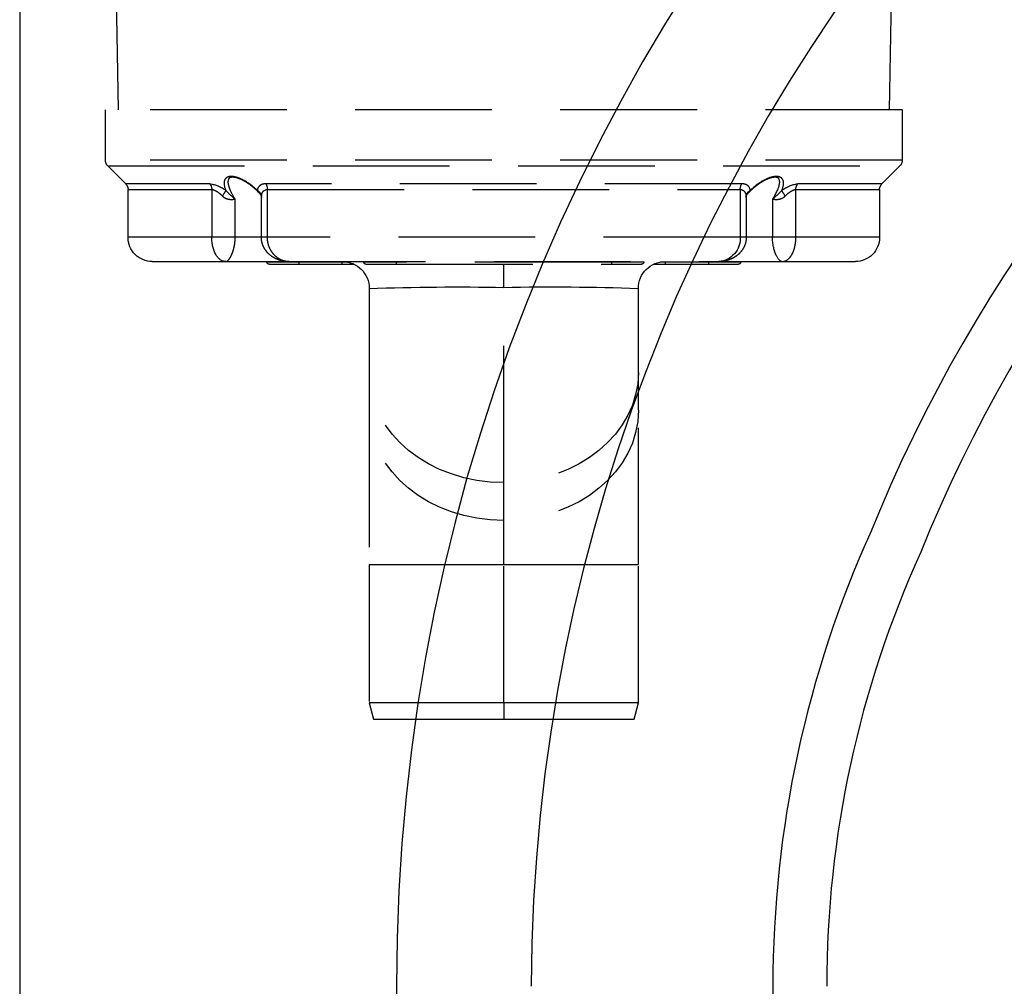
# Model space of a CAD drawing. Units: millimetres. Extents: x 1831 to 2199, y 194 to 517.
# Drawn here: x 1855 to 1873, y 327 to 345 of the extents above; entities that cross this region are included whole.
import ezdxf

# ---------------------------------------------------------------- set-up
doc = ezdxf.new("R2010")
doc.units = ezdxf.units.MM
doc.header["$LTSCALE"] = 0.1
doc.linetypes.add('DASHED', pattern=[19.05, 12.7, -6.35])

# ---------------------------------------------------------------- blocks, each defined once
blk = doc.blocks.new('A$C5AF20D51')
at = {"linetype": 'DASHED'}
for p, q in [((2.7993, 14.8794), (2.8395, 15.0294)), ((2.8395, 15.0294), (4.0493, 15.0294)), ((4.0493, 15.0294), (5.2591, 15.0294)), ((4.0493, 14.8794), (4.0493, 15.0294)), ((5.2591, 15.0294), (5.2993, 14.8794)), ((2.7993, 13.5949), (2.7993, 14.8794)), ((4.0493, 14.8794), (2.7993, 14.8794)), ((4.0493, 14.8794), (4.0493, 13.5949)), ((5.2993, 14.8794), (4.0493, 14.8794)), ((5.2993, 14.8794), (5.2993, 13.5949)), ((2.7993, 12.1614), (2.7993, 13.5949)), ((2.7993, 13.5949), (4.0493, 13.5949)), ((4.0493, 13.5949), (4.0493, 13.1853)), ((4.0493, 13.5949), (5.2993, 13.5949)), ((5.2993, 13.5949), (5.2993, 12.1614)), ((4.0493, 13.1853), (4.0493, 12.8332)), ((4.0493, 12.8332), (4.0493, 11.0196)), ((2.7993, 11.8093), (2.7993, 12.1614)), ((5.2993, 12.1614), (5.2993, 11.8093)), ((2.7993, 11.0294), (2.7993, 11.8093)), ((5.2993, 11.8093), (5.2993, 11.0294)), ((4.0493, 11.0196), (4.0493, 10.8044)), ((1.8693, 10.8044), (2.1493, 10.8044)), ((2.1493, 10.8044), (2.5477, 10.8044)), ((2.1493, 10.8044), (2.1493, 10.7844)), ((2.5477, 10.8044), (2.6583, 10.8044)), ((2.5477, 10.8044), (2.5477, 10.7844)), ((2.7693, 10.8044), (3.0493, 10.8044)), ((3.0493, 10.8044), (5.0493, 10.8044)), ((3.0493, 10.7844), (3.0493, 10.8044)), ((5.0493, 10.8044), (5.3293, 10.8044)), ((5.0493, 10.7844), (5.0493, 10.8044)), ((5.4404, 10.8044), (5.551, 10.8044)), ((5.551, 10.8044), (5.9493, 10.8044)), ((5.551, 10.8044), (5.551, 10.7844)), ((5.9493, 10.8044), (6.2293, 10.8044)), ((5.9493, 10.7844), (5.9493, 10.8044)), ((0.7843, 10.7794), (1.4669, 10.7794)), ((1.4669, 10.7794), (2.0515, 10.7794)), ((1.8493, 10.7844), (1.8493, 10.7794)), ((2.1493, 10.7844), (1.8493, 10.7844)), ((2.0515, 10.7794), (6.0472, 10.7794)), ((2.1493, 10.7844), (2.1493, 10.7794)), ((2.5477, 10.7844), (2.1493, 10.7844)), ((2.5477, 10.7844), (2.5477, 10.7794)), ((2.5991, 10.7844), (2.5477, 10.7844)), ((2.7493, 10.7844), (2.7493, 10.7794)), ((3.0493, 10.7844), (2.7493, 10.7844)), ((3.0493, 10.7844), (3.0493, 10.7794)), ((5.0493, 10.7844), (3.0493, 10.7844)), ((5.0493, 10.7844), (5.0493, 10.7794)), ((5.3493, 10.7844), (5.0493, 10.7844)), ((5.3493, 10.7844), (5.3493, 10.7794)), ((5.551, 10.7844), (5.4996, 10.7844)), ((5.551, 10.7844), (5.551, 10.7794)), ((5.9493, 10.7844), (5.551, 10.7844)), ((5.9493, 10.7844), (5.9493, 10.7794)), ((6.2493, 10.7844), (5.9493, 10.7844)), ((6.0472, 10.7794), (6.6317, 10.7794)), ((6.2493, 10.7844), (6.2493, 10.7794)), ((6.6317, 10.7794), (7.3143, 10.7794)), ((1.3367, 10.5544), (0.5593, 10.5544)), ((0.5593, 10.5544), (0.5593, 10.1105)), ((1.5545, 10.5544), (1.3367, 10.5544)), ((1.3367, 10.1105), (1.3367, 10.5544)), ((1.5545, 10.5544), (1.5545, 10.1992)), ((1.7978, 10.5544), (1.5545, 10.5544)), ((1.8534, 10.5544), (1.7978, 10.5544)), ((1.7978, 10.5544), (1.7978, 10.1841)), ((1.8534, 10.5544), (1.8534, 10.1105)), ((6.2452, 10.5544), (1.8534, 10.5544)), ((6.3009, 10.5544), (6.2452, 10.5544)), ((6.2452, 10.1105), (6.2452, 10.5544)), ((6.5442, 10.5544), (6.3009, 10.5544)), ((6.3009, 10.1841), (6.3009, 10.5544)), ((6.5442, 10.1992), (6.5442, 10.5544)), ((6.7619, 10.5544), (6.5442, 10.5544)), ((6.7619, 10.5544), (6.7619, 10.1105)), ((7.5393, 10.5544), (6.7619, 10.5544)), ((7.5393, 10.1105), (7.5393, 10.5544)), ((0.5593, 10.1105), (1.3367, 10.1105)), ((1.8534, 10.1105), (6.2452, 10.1105)), ((6.7619, 10.1105), (7.5393, 10.1105)), ((0.5374, 10.0575), (0.3713, 9.8914)), ((1.3197, 10.0575), (0.5374, 10.0575)), ((6.2591, 10.0575), (1.8396, 10.0575)), ((7.5613, 10.0575), (6.779, 10.0575)), ((7.7274, 9.8914), (7.5613, 10.0575)), ((0.3713, 9.8914), (7.7274, 9.8914)), ((7.7493, 9.8384), (0.3493, 9.8384)), ((0.3493, 9.8384), (0.3493, 9.3694)), ((7.7493, 9.3694), (7.7493, 9.8384)), ((7.7493, 9.3694), (0.3493, 9.3694)), ((0.4708, 9.3694), (0.3831, 4.3445)), ((7.7155, 4.3449), (7.6278, 9.3694))]:
    blk.add_line(p, q, dxfattribs=at)
for centre, radius, start, end in [((2.5493, 11.0294), 0.25, 270, 0), ((3.6096, 34.7127), 23.6972, 268.04047, 271.06321), ((4.5077, 32.3213), 21.3066, 268.76717, 272.12915), ((5.5493, 11.0294), 0.25, 180, 270), ((1.8693, 10.7844), 0.02, 90, 180), ((2.7693, 10.7844), 0.02, 90, 180), ((5.3293, 10.7844), 0.02, 0, 90), ((6.2293, 10.7844), 0.02, 0, 90), ((0.7843, 10.5544), 0.225, 90, 180), ((6.0299, 10.5646), 0.2156, 357.30452, 85.41186), ((7.3143, 10.5544), 0.225, 0, 90), ((1.9452, 9.6889), 0.6427, 127.44154, 138.13738), ((1.7448, 10.1854), 0.053, 313.00455, 358.92404), ((6.3535, 10.1852), 0.0526, 180.86906, 227.17582), ((6.1534, 9.6889), 0.6427, 41.86262, 52.55846), ((0.4843, 10.1105), 0.075, 315, 0), ((1.2833, 10.3549), 0.2996, 276.96324, 307.69661), ((2.0898, 9.8809), 0.4064, 139.27893, 144.34785), ((6.0089, 9.8809), 0.4064, 35.65215, 40.7248), ((6.8124, 10.3479), 0.2924, 231.91126, 263.42889), ((7.6143, 10.1105), 0.075, 180, 225), ((0.4243, 9.8384), 0.075, 135, 180), ((7.6743, 9.8384), 0.075, 0, 45)]:
    blk.add_arc(centre, radius, start, end, dxfattribs=at)
for centre, major_axis, ratio, start_param, end_param in [((4.0493, 12.1614), (-1.25, 0), 0.819152, 4.712389, 6.283185), ((4.0493, 12.1614), (-1.25, 0), 0.819152, 3.141593, 4.712389), ((4.0493, 11.8093), (-1.25, 0), 0.819152, 4.712389, 6.283185), ((4.0493, 11.8093), (-1.25, 0), 0.819152, 3.141593, 4.712389), ((1.4269, 10.1708), (0.0417, -0.0623), 0.097869, 0.490823, 1.505342), ((1.7244, 10.1708), (0.0739, 0.0131), 0.826876, 5.058112, 6.07263), ((6.3743, 10.1708), (-0.0739, 0.0131), 0.826876, 0.210555, 1.225074), ((6.6718, 10.1708), (-0.0417, -0.0623), 0.097869, 4.777844, 5.792362), ((1.2785, 10.1105), (0, -0.075), 0.777244, 0.785398, 1.570796), ((1.8062, 10.1105), (0, 0.075), 0.6292, 3.926991, 4.712389), ((6.2924, 10.1105), (0, 0.075), 0.6292, 1.570796, 2.356194), ((6.8202, 10.1105), (0, -0.075), 0.777244, 4.712389, 5.497787)]:
    blk.add_ellipse(centre, major_axis=major_axis, ratio=ratio, start_param=start_param, end_param=end_param, dxfattribs=at)
for points, knots in [([(1.4669, 10.7794), (1.4318, 10.7794), (1.3981, 10.7562), (1.3507, 10.6744), (1.3367, 10.6155), (1.3367, 10.5544)], [0, 0, 0, 0, 0.5, 0.5, 1, 1, 1, 1]), ([(1.4669, 10.7794), (1.4688, 10.7794), (1.4709, 10.7791), (1.475, 10.7777), (1.4771, 10.7767), (1.4838, 10.7725), (1.4884, 10.7683), (1.4979, 10.7575), (1.5028, 10.7507), (1.5126, 10.7345), (1.5174, 10.7253), (1.5266, 10.7047), (1.5311, 10.6932), (1.539, 10.6686), (1.5425, 10.6556), (1.5483, 10.6281), (1.5506, 10.6136), (1.5537, 10.5844), (1.5545, 10.5695), (1.5545, 10.5544)], [0, 0, 0, 0, 0.0625, 0.0625, 0.125, 0.125, 0.25, 0.25, 0.375, 0.375, 0.5, 0.5, 0.625, 0.625, 0.75, 0.75, 0.875, 0.875, 1, 1, 1, 1]), ([(2.0515, 10.7794), (2.0401, 10.7791), (2.0179, 10.7783), (1.9797, 10.7712), (1.9421, 10.7584), (1.9079, 10.741), (1.8786, 10.7203), (1.8533, 10.6964), (1.8324, 10.6697), (1.816, 10.6405), (1.8043, 10.6086), (1.7981, 10.5788), (1.7984, 10.5615), (1.7986, 10.5544)], [0, 0, 0, 0, 0.082514, 0.191159, 0.302495, 0.400637, 0.49557, 0.587582, 0.677291, 0.765542, 0.852661, 0.949009, 1, 1, 1, 1]), ([(2.0515, 10.7794), (2.0454, 10.7794), (2.0391, 10.7791), (2.0268, 10.7777), (2.0206, 10.7766), (2.0022, 10.7724), (1.9901, 10.7682), (1.9668, 10.7573), (1.9556, 10.7506), (1.934, 10.7346), (1.9239, 10.7254), (1.9052, 10.705), (1.8966, 10.6936), (1.8815, 10.6691), (1.8751, 10.6561), (1.8644, 10.6286), (1.8603, 10.614), (1.8548, 10.5846), (1.8534, 10.5697), (1.8534, 10.5544)], [0, 0, 0, 0, 0.0625, 0.0625, 0.125, 0.125, 0.25, 0.25, 0.375, 0.375, 0.5, 0.5, 0.625, 0.625, 0.75, 0.75, 0.875, 0.875, 1, 1, 1, 1]), ([(6.3005, 10.5545), (6.3002, 10.5656), (6.2995, 10.5853), (6.2917, 10.6173), (6.2793, 10.6474), (6.2624, 10.6752), (6.2416, 10.7003), (6.2171, 10.7226), (6.1889, 10.742), (6.1569, 10.7581), (6.1218, 10.7703), (6.084, 10.778), (6.0606, 10.779), (6.0472, 10.7794)], [0, 0, 0, 0, 0.080817, 0.168632, 0.255707, 0.340507, 0.426957, 0.514192, 0.604517, 0.699208, 0.798173, 0.902423, 1, 1, 1, 1]), ([(6.6317, 10.7794), (6.6162, 10.7794), (6.595, 10.7561), (6.5582, 10.6739), (6.5442, 10.6148), (6.5442, 10.5544)], [0, 0, 0, 0, 0.5, 0.5, 1, 1, 1, 1]), ([(6.6317, 10.7794), (6.6361, 10.7794), (6.6406, 10.7791), (6.6493, 10.7777), (6.6536, 10.7766), (6.6664, 10.7724), (6.6747, 10.7682), (6.6904, 10.7573), (6.6978, 10.7506), (6.7119, 10.7346), (6.7184, 10.7254), (6.7302, 10.705), (6.7356, 10.6936), (6.745, 10.6691), (6.7489, 10.6561), (6.7553, 10.6286), (6.7578, 10.614), (6.7611, 10.5846), (6.7619, 10.5697), (6.7619, 10.5544)], [0, 0, 0, 0, 0.0625, 0.0625, 0.125, 0.125, 0.25, 0.25, 0.375, 0.375, 0.5, 0.5, 0.625, 0.625, 0.75, 0.75, 0.875, 0.875, 1, 1, 1, 1]), ([(1.3367, 10.1105), (1.3439, 10.1105), (1.3517, 10.1123), (1.3686, 10.1189), (1.3773, 10.1236), (1.3946, 10.1349), (1.4032, 10.1414), (1.4197, 10.1554), (1.4278, 10.1629), (1.4357, 10.1708)], [0, 0, 0, 0, 0.25, 0.25, 0.5, 0.5, 0.75, 0.75, 1, 1, 1, 1]), ([(1.4357, 10.1708), (1.4397, 10.1749), (1.4441, 10.1786), (1.4533, 10.1852), (1.4583, 10.1882), (1.4686, 10.1932), (1.4739, 10.1952), (1.4846, 10.1984), (1.4901, 10.1996), (1.5064, 10.2022), (1.5171, 10.2024), (1.5369, 10.2015), (1.5461, 10.2003), (1.5545, 10.1992)], [0, 0, 0, 0, 0.125, 0.125, 0.25, 0.25, 0.375, 0.375, 0.5, 0.5, 0.75, 0.75, 1, 1, 1, 1]), ([(1.5545, 10.1992), (1.5378, 10.1737), (1.5239, 10.1488), (1.5021, 10.1001), (1.4941, 10.076), (1.4899, 10.0469), (1.4893, 10.0399), (1.4893, 10.0332)], [0, 0, 0, 0, 0.125, 0.125, 0.25, 0.25, 0.2909291, 0.2909291, 0.2909291, 0.2909291]), ([(1.7978, 10.1847), (1.7978, 10.1838), (1.7978, 10.1829), (1.798, 10.1786), (1.7984, 10.1749), (1.7988, 10.1708)], [0.8379003, 0.8379003, 0.8379003, 0.8379003, 0.875, 0.875, 1, 1, 1, 1]), ([(1.7988, 10.1708), (1.7998, 10.1629), (1.8013, 10.1554), (1.8062, 10.1414), (1.8094, 10.1349), (1.8159, 10.1264), (1.8184, 10.1239), (1.8238, 10.1193), (1.8269, 10.1172), (1.8368, 10.1123), (1.8446, 10.1105), (1.8534, 10.1105)], [0, 0, 0, 0, 0.25, 0.25, 0.5, 0.5, 0.625, 0.625, 0.75, 0.75, 1, 1, 1, 1]), ([(6.2452, 10.1105), (6.254, 10.1105), (6.2617, 10.1123), (6.2751, 10.1189), (6.2805, 10.1236), (6.2892, 10.1349), (6.2925, 10.1414), (6.2973, 10.1554), (6.2989, 10.1629), (6.2998, 10.1708)], [0, 0, 0, 0, 0.25, 0.25, 0.5, 0.5, 0.75, 0.75, 1, 1, 1, 1]), ([(6.2998, 10.1708), (6.3003, 10.1749), (6.3006, 10.1786), (6.3008, 10.1829), (6.3008, 10.1838), (6.3009, 10.1847)], [0, 0, 0, 0, 0.125, 0.125, 0.1620997, 0.1620997, 0.1620997, 0.1620997]), ([(6.5442, 10.1992), (6.5525, 10.2003), (6.5618, 10.2015), (6.5816, 10.2024), (6.5923, 10.2022), (6.6085, 10.1996), (6.6141, 10.1984), (6.6248, 10.1952), (6.6301, 10.1932), (6.6403, 10.1882), (6.6453, 10.1852), (6.6546, 10.1786), (6.6589, 10.1749), (6.6629, 10.1708)], [0, 0, 0, 0, 0.25, 0.25, 0.5, 0.5, 0.625, 0.625, 0.75, 0.75, 0.875, 0.875, 1, 1, 1, 1]), ([(6.6093, 10.0343), (6.6093, 10.0406), (6.6087, 10.0471), (6.6014, 10.0976), (6.5776, 10.1483), (6.5442, 10.1992)], [0.7120766, 0.7120766, 0.7120766, 0.7120766, 0.75, 0.75, 1, 1, 1, 1]), ([(6.6629, 10.1708), (6.6708, 10.1629), (6.6789, 10.1554), (6.6955, 10.1414), (6.7041, 10.1349), (6.717, 10.1264), (6.7213, 10.1239), (6.7299, 10.1193), (6.7342, 10.1172), (6.7468, 10.1123), (6.7548, 10.1105), (6.7619, 10.1105)], [0, 0, 0, 0, 0.25, 0.25, 0.5, 0.5, 0.625, 0.625, 0.75, 0.75, 1, 1, 1, 1]), ([(1.7595, 10.1178), (1.7252, 10.085), (1.6851, 10.0538), (1.6205, 10.0176), (1.5986, 10.0074), (1.5559, 9.9932), (1.5353, 9.9892), (1.5003, 9.9892), (1.4857, 9.9932), (1.4644, 10.0074), (1.4576, 10.0176), (1.4472, 10.054), (1.4532, 10.085), (1.4666, 10.1178)], [0, 0, 0, 0, 0.25, 0.25, 0.375, 0.375, 0.5, 0.5, 0.625, 0.625, 0.75, 0.75, 1, 1, 1, 1]), ([(1.7822, 10.1474), (1.7732, 10.1376), (1.7571, 10.1205), (1.7274, 10.0936), (1.6969, 10.0693), (1.6664, 10.0481), (1.637, 10.0307), (1.6092, 10.0168), (1.5835, 10.0066), (1.5597, 9.9997), (1.5386, 9.9964), (1.5211, 9.9965), (1.5086, 9.9994), (1.5, 10.004), (1.4947, 10.0098), (1.4903, 10.0191), (1.4897, 10.0282), (1.4894, 10.0334)], [0, 0, 0, 0, 0.079039, 0.164349, 0.244635, 0.319037, 0.388552, 0.452288, 0.512477, 0.5684, 0.627055, 0.682846, 0.737993, 0.794021, 0.859408, 0.932536, 1, 1, 1, 1]), ([(1.8396, 10.0575), (1.8275, 10.0575), (1.8168, 10.059), (1.8025, 10.0634), (1.7981, 10.0652), (1.79, 10.0695), (1.7863, 10.072), (1.7764, 10.0801), (1.7712, 10.0866), (1.7635, 10.1012), (1.761, 10.1092), (1.7595, 10.1178)], [0, 0, 0, 0, 0.25, 0.25, 0.375, 0.375, 0.5, 0.5, 0.75, 0.75, 1, 1, 1, 1]), ([(6.3391, 10.1178), (6.3377, 10.1092), (6.3352, 10.1012), (6.3275, 10.0867), (6.3223, 10.0801), (6.3091, 10.0693), (6.3011, 10.065), (6.2819, 10.059), (6.2711, 10.0575), (6.2591, 10.0575)], [0, 0, 0, 0, 0.25, 0.25, 0.5, 0.5, 0.75, 0.75, 1, 1, 1, 1]), ([(6.609, 10.0345), (6.6091, 10.0331), (6.6096, 10.0263), (6.6071, 10.0163), (6.6026, 10.0077), (6.5958, 10.002), (6.5852, 9.9979), (6.57, 9.996), (6.5505, 9.9975), (6.528, 10.0025), (6.5033, 10.0109), (6.4766, 10.0229), (6.4481, 10.0384), (6.4184, 10.0574), (6.3879, 10.0799), (6.3577, 10.1056), (6.3328, 10.1291), (6.3207, 10.1427), (6.3162, 10.1477)], [0, 0, 0, 0, 0.015386, 0.089653, 0.163678, 0.233641, 0.287632, 0.346127, 0.402751, 0.459034, 0.51646, 0.578658, 0.643948, 0.714598, 0.790944, 0.872581, 0.959996, 1, 1, 1, 1]), ([(6.6321, 10.1178), (6.6454, 10.085), (6.6514, 10.0538), (6.641, 10.0176), (6.6343, 10.0074), (6.613, 9.9932), (6.5984, 9.9892), (6.5635, 9.9892), (6.5429, 9.9932), (6.5002, 10.0074), (6.4782, 10.0176), (6.4133, 10.054), (6.3735, 10.085), (6.3391, 10.1178)], [0, 0, 0, 0, 0.25, 0.25, 0.375, 0.375, 0.5, 0.5, 0.625, 0.625, 0.75, 0.75, 1, 1, 1, 1])]:
    blk.add_open_spline(points, degree=3, knots=knots, dxfattribs=at)

msp = doc.modelspace()

# ---------------------------------------------------------------- linework, layer by layer
for p, q in [((1861.555, 327.143), (1861.555, 321.503)), ((1868.546, 327.143), (1868.546, 285.864))]:
    msp.add_line(p, q)
msp.add_lwpolyline([(2024.555, 246.503), (2024.555, 366.503), (1854.555, 366.503), (1854.555, 246.503)], close=True)
for centre, radius, start, end in [((1896.055, 327.143), 34.5, 90, 180), ((1896.418, 326.997), 32.364, 93.2248, 179.742), ((1896.672, 324.941), 28.378, 95.4062, 158.0428), ((1896.672, 324.941), 27.378, 95.4062, 158.0428), ((1889.046, 327.143), 20.5, 155.6049, 180), ((1889.046, 327.143), 19.5, 155.6049, 180)]:
    msp.add_arc(centre, radius, start, end)

# ---------------------------------------------------------------- block references
at = {"xscale": -2, "yscale": 2, "zscale": 2, "rotation": 180}
msp.add_blockref('A$C5AF20D51', (1855.449, 362.166), dxfattribs=at)

doc.saveas('drawing.dxf')
